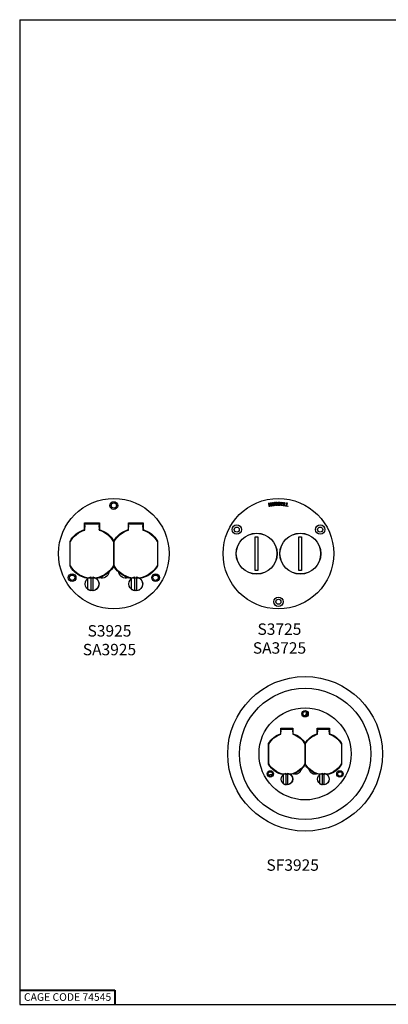
# Paper-space layout 'Sheet 2' of a CAD drawing. Units: inches. Extents: x 0 to 16.4, y 0 to 10.4.
# Drawn here: x 0 to 3.9, y 0 to 10.4 of the extents above; entities that cross this region are included whole.
import ezdxf

# ---------------------------------------------------------------- set-up
doc = ezdxf.new("R2010")
doc.units = ezdxf.units.IN
doc.header["$MEASUREMENT"] = 0
for name, color, linetype, lineweight in [('Border (ANSI)', 7, 'Continuous', 25), ('Symbol (ANSI)', 7, 'Continuous', 25), ('Visible (ANSI)', 7, 'Continuous', 50)]:
    doc.layers.add(name, color=color, linetype=linetype, lineweight=lineweight)
doc.styles.get("Standard").update_dxf_attribs({"font": 'tahoma.ttf'})

psp = doc.layouts.new('Sheet 2')

# ---------------------------------------------------------------- linework, layer by layer
at = {"layer": 'Border (ANSI)'}
for p, q in [((0, 10.366), (16.355, 10.366)), ((0, 10.366), (0, 0.011)), ((0, 0.011), (16.355, 0.011))]:
    psp.add_line(p, q, dxfattribs=at)
at = {"layer": 'Border (ANSI)', "lineweight": 40}
for p, q in [((0, 0.161), (1, 0.161)), ((1, 0.161), (1, 0.011))]:
    psp.add_line(p, q, dxfattribs=at)
at = {"layer": 'Visible (ANSI)', "lineweight": 25}
for p, q in [((2.617, 5.283), (2.622, 5.284)), ((2.623, 5.248), (2.617, 5.283)), ((2.622, 5.284), (2.624, 5.27)), ((2.638, 5.287), (2.643, 5.288)), ((2.64, 5.273), (2.638, 5.287)), ((2.643, 5.288), (2.649, 5.252)), ((2.654, 5.266), (2.652, 5.289)), ((2.652, 5.289), (2.657, 5.289)), ((2.657, 5.289), (2.659, 5.267)), ((2.675, 5.268), (2.673, 5.291)), ((2.673, 5.291), (2.678, 5.291)), ((2.678, 5.291), (2.68, 5.269)), ((2.687, 5.292), (2.696, 5.292)), ((2.688, 5.256), (2.687, 5.292)), ((2.696, 5.288), (2.692, 5.288)), ((2.692, 5.288), (2.692, 5.278)), ((2.717, 5.257), (2.718, 5.293)), ((2.718, 5.293), (2.728, 5.293)), ((2.723, 5.289), (2.723, 5.278)), ((2.727, 5.289), (2.723, 5.289)), ((2.747, 5.256), (2.749, 5.292)), ((2.749, 5.292), (2.772, 5.29)), ((2.754, 5.287), (2.753, 5.278)), ((2.771, 5.286), (2.754, 5.287)), ((2.772, 5.29), (2.771, 5.286)), ((2.774, 5.254), (2.779, 5.29)), ((2.779, 5.29), (2.784, 5.289)), ((2.784, 5.289), (2.78, 5.258)), ((2.799, 5.251), (2.805, 5.286)), ((2.81, 5.285), (2.804, 5.254)), ((2.805, 5.286), (2.81, 5.285)), ((2.628, 5.248), (2.623, 5.248)), ((2.624, 5.27), (2.64, 5.273)), ((2.641, 5.269), (2.625, 5.266)), ((2.625, 5.266), (2.628, 5.248)), ((2.644, 5.251), (2.641, 5.269)), ((2.649, 5.252), (2.644, 5.251)), ((2.699, 5.256), (2.688, 5.256)), ((2.692, 5.278), (2.698, 5.278)), ((2.698, 5.274), (2.692, 5.274)), ((2.692, 5.274), (2.693, 5.26)), ((2.693, 5.26), (2.697, 5.26)), ((2.705, 5.277), (2.705, 5.277)), ((2.728, 5.257), (2.717, 5.257)), ((2.723, 5.274), (2.722, 5.261)), ((2.722, 5.261), (2.726, 5.261)), ((2.723, 5.278), (2.728, 5.278)), ((2.728, 5.274), (2.723, 5.274)), ((2.735, 5.277), (2.735, 5.277)), ((2.769, 5.254), (2.747, 5.256)), ((2.753, 5.273), (2.752, 5.26)), ((2.752, 5.26), (2.769, 5.259)), ((2.753, 5.278), (2.769, 5.276)), ((2.769, 5.272), (2.753, 5.273)), ((2.769, 5.276), (2.769, 5.272)), ((2.769, 5.259), (2.769, 5.254)), ((2.795, 5.251), (2.774, 5.254)), ((2.78, 5.258), (2.796, 5.255)), ((2.796, 5.255), (2.795, 5.251)), ((2.819, 5.247), (2.799, 5.251)), ((2.804, 5.254), (2.82, 5.251)), ((2.82, 5.251), (2.819, 5.247)), ((0.682, 5.074), (0.684, 5.071)), ((0.682, 5.074), (0.837, 5.074)), ((0.682, 5.004), (0.682, 5.074)), ((0.837, 5.074), (0.834, 5.071)), ((0.837, 5.074), (0.837, 5.004)), ((1.142, 5.074), (1.145, 5.071)), ((1.142, 5.074), (1.297, 5.074)), ((1.142, 5.004), (1.142, 5.074)), ((1.297, 5.074), (1.294, 5.071)), ((1.297, 5.074), (1.297, 5.004)), ((0.689, 5.067), (0.684, 5.071)), ((0.684, 4.998), (0.684, 5.064)), ((0.684, 5.064), (0.834, 5.064)), ((0.684, 5.039), (0.684, 5.039)), ((0.829, 5.067), (0.834, 5.071)), ((0.834, 5.064), (0.834, 4.998)), ((0.835, 5.039), (0.835, 5.039)), ((1.144, 4.998), (1.144, 5.064)), ((1.144, 5.064), (1.294, 5.064)), ((1.144, 5.039), (1.144, 5.039)), ((1.149, 5.067), (1.145, 5.071)), ((1.294, 5.064), (1.294, 5.067)), ((1.294, 5.064), (1.294, 4.998)), ((1.295, 5.039), (1.295, 5.039)), ((0.529, 4.619), (0.529, 4.882)), ((0.532, 4.627), (0.532, 4.874)), ((0.534, 4.882), (0.534, 4.878)), ((0.982, 4.882), (0.983, 4.882)), ((0.987, 4.874), (0.987, 4.627)), ((0.989, 4.882), (0.989, 4.882)), ((0.992, 4.627), (0.992, 4.874)), ((0.996, 4.882), (0.996, 4.882)), ((1.445, 4.878), (1.445, 4.882)), ((1.447, 4.874), (1.447, 4.627)), ((1.449, 4.882), (1.449, 4.619)), ((2.476, 4.929), (2.504, 4.929)), ((2.476, 4.573), (2.476, 4.929)), ((2.504, 4.929), (2.504, 4.573)), ((2.935, 4.929), (2.963, 4.929)), ((2.935, 4.573), (2.935, 4.929)), ((2.963, 4.929), (2.963, 4.573)), ((0.534, 4.624), (0.534, 4.619)), ((0.989, 4.619), (0.989, 4.619)), ((1.445, 4.619), (1.445, 4.624)), ((2.504, 4.573), (2.476, 4.573)), ((2.963, 4.573), (2.935, 4.573)), ((0.712, 4.488), (0.712, 4.377)), ((0.75, 4.36), (0.75, 4.506)), ((0.769, 4.506), (0.769, 4.36)), ((1.171, 4.488), (1.171, 4.377)), ((1.209, 4.36), (1.209, 4.506)), ((1.228, 4.506), (1.228, 4.36)), ((3.004, 3.044), (3.013, 3.071)), ((2.743, 2.914), (2.745, 2.912)), ((2.743, 2.914), (2.872, 2.914)), ((2.743, 2.856), (2.743, 2.914)), ((2.749, 2.909), (2.745, 2.912)), ((2.745, 2.851), (2.745, 2.906)), ((2.745, 2.906), (2.87, 2.906)), ((2.866, 2.909), (2.87, 2.912)), ((2.872, 2.914), (2.87, 2.912)), ((2.87, 2.906), (2.87, 2.851)), ((2.872, 2.914), (2.872, 2.856)), ((3.127, 2.914), (3.129, 2.912)), ((3.127, 2.914), (3.256, 2.914)), ((3.127, 2.856), (3.127, 2.914)), ((3.133, 2.909), (3.129, 2.912)), ((3.129, 2.851), (3.129, 2.906)), ((3.129, 2.906), (3.254, 2.906)), ((3.256, 2.914), (3.253, 2.912)), ((3.253, 2.906), (3.253, 2.909)), ((3.254, 2.906), (3.254, 2.851)), ((3.256, 2.914), (3.256, 2.856)), ((2.745, 2.885), (2.745, 2.885)), ((2.87, 2.885), (2.87, 2.885)), ((3.128, 2.885), (3.128, 2.885)), ((3.254, 2.885), (3.254, 2.885)), ((2.616, 2.535), (2.616, 2.754)), ((2.618, 2.542), (2.618, 2.748)), ((2.62, 2.754), (2.62, 2.751)), ((2.993, 2.754), (2.994, 2.754)), ((2.997, 2.748), (2.997, 2.542)), ((2.999, 2.754), (2.999, 2.754)), ((3.002, 2.542), (3.002, 2.748)), ((3.005, 2.754), (3.005, 2.754)), ((3.379, 2.751), (3.379, 2.754)), ((3.381, 2.748), (3.381, 2.542)), ((3.383, 2.754), (3.383, 2.535)), ((2.62, 2.539), (2.62, 2.535)), ((2.999, 2.535), (2.999, 2.535)), ((3.379, 2.535), (3.379, 2.539)), ((2.642, 2.427), (2.614, 2.423)), ((2.768, 2.426), (2.768, 2.334)), ((2.8, 2.319), (2.8, 2.441)), ((2.816, 2.441), (2.816, 2.319)), ((3.151, 2.426), (3.151, 2.334)), ((3.183, 2.319), (3.183, 2.441)), ((3.198, 2.441), (3.198, 2.319))]:
    psp.add_line(p, q, dxfattribs=at)
for centre, radius in [((0.989, 4.751), 0.581), ((0.989, 5.257), 0.0406), ((0.989, 5.257), 0.0281), ((2.719, 4.751), 0.581), ((2.281, 5.004), 0.0492), ((2.281, 5.004), 0.0266), ((3.158, 5.004), 0.0492), ((3.158, 5.004), 0.0266), ((2.49, 4.751), 0.215), ((2.49, 4.751), 0.214), ((2.949, 4.751), 0.215), ((2.949, 4.751), 0.214), ((0.551, 4.498), 0.0406), ((0.551, 4.498), 0.0281), ((1.428, 4.498), 0.0406), ((1.428, 4.498), 0.0281), ((2.719, 4.245), 0.0492), ((2.719, 4.245), 0.0266), ((2.999, 2.645), 0.813), ((2.999, 2.645), 0.69), ((2.999, 2.645), 0.484), ((2.999, 3.067), 0.0338), ((2.999, 3.067), 0.0234), ((2.634, 2.434), 0.0338), ((2.634, 2.434), 0.0234), ((3.365, 2.434), 0.0338), ((3.365, 2.434), 0.0234)]:
    psp.add_circle(centre, radius, dxfattribs=at)
at = {"layer": 'Visible (ANSI)', "lineweight": 25, "extrusion": (0, 0, -1)}
for centre, radius, start, end in [((-0.759, 4.751), 0.265, 29.6816, 73.0012), ((-0.759, 4.751), 0.259, 28.5583, 73.1608), ((-0.759, 4.751), 0.259, 106.8493, 151.5028), ((-0.759, 4.751), 0.265, 106.9889, 150.2986), ((-1.219, 4.751), 0.265, 29.7014, 73.0111), ((-1.219, 4.751), 0.259, 28.5583, 73.1608), ((-1.219, 4.751), 0.259, 106.8493, 151.5028), ((-1.219, 4.751), 0.265, 106.9988, 150.3184), ((-0.759, 4.751), 0.265, 279.5438, 330.2616), ((-0.759, 4.751), 0.259, 208.4972, 331.5028), ((-0.759, 4.751), 0.265, 209.7384, 227.5742), ((-1.219, 4.751), 0.265, 312.4258, 330.2616), ((-1.219, 4.751), 0.259, 208.4972, 331.5028), ((-1.219, 4.751), 0.265, 209.7384, 260.4562), ((-0.76, 4.433), 0.0721, 127.8909, 51.8929), ((-0.76, 4.433), 0.0735, 49.2272, 82.7308), ((-0.76, 4.433), 0.0735, 97.2692, 262.7308), ((-0.759, 4.751), 0.265, 252.4258, 260.24), ((-0.864, 4.569), 0.075, 190.5358, 289.4642), ((-1.114, 4.569), 0.075, 250.5358, 349.4642), ((-1.219, 4.751), 0.265, 279.76, 287.5742), ((-1.219, 4.433), 0.0721, 128.1071, 52.1091), ((-1.219, 4.433), 0.0735, 49.2272, 82.7308), ((-1.219, 4.433), 0.0735, 97.2692, 262.7308), ((-0.76, 4.433), 0.0735, 277.2692, 310.7728), ((-0.76, 4.433), 0.0688, 262.2337, 277.7663), ((-1.219, 4.433), 0.0735, 277.2692, 310.7728), ((-1.219, 4.433), 0.0688, 262.2337, 277.7663), ((-3.073, 3.051), 0.0625, 18.9273, 28.882), ((-2.808, 2.645), 0.221, 29.6816, 73.0012), ((-2.808, 2.645), 0.216, 28.5583, 73.1608), ((-2.808, 2.645), 0.216, 106.8493, 151.5028), ((-2.808, 2.645), 0.221, 106.9889, 150.2986), ((-3.191, 2.645), 0.221, 29.7014, 73.0111), ((-3.191, 2.645), 0.216, 28.5583, 73.1608), ((-3.191, 2.645), 0.216, 106.8493, 151.5028), ((-3.191, 2.645), 0.221, 106.9988, 150.3184), ((-2.808, 2.645), 0.221, 279.5438, 330.2616), ((-2.808, 2.645), 0.216, 208.4972, 331.5028), ((-2.808, 2.645), 0.221, 209.7384, 227.5742), ((-3.191, 2.645), 0.221, 312.4258, 330.2616), ((-3.191, 2.645), 0.216, 208.4972, 331.5028), ((-3.191, 2.645), 0.221, 209.7384, 260.4562), ((-2.643, 2.42), 0.0075, 81.4273, 147.7089), ((-2.999, 2.645), 0.414, 326.9758, 327.7089), ((-2.808, 2.38), 0.0601, 127.8909, 51.8929), ((-2.808, 2.38), 0.0613, 49.2272, 82.7308), ((-2.808, 2.38), 0.0613, 97.2692, 262.7308), ((-2.808, 2.645), 0.221, 252.4258, 260.24), ((-2.895, 2.493), 0.0625, 190.5358, 289.4642), ((-3.104, 2.493), 0.0625, 250.5358, 349.4642), ((-3.191, 2.645), 0.221, 279.76, 287.5742), ((-3.191, 2.38), 0.0601, 128.1071, 52.1091), ((-3.191, 2.38), 0.0613, 49.2272, 82.7308), ((-3.191, 2.38), 0.0613, 97.2692, 262.7308), ((-3.321, 2.385), 0.0429, 124.8895, 137.5866), ((-2.808, 2.38), 0.0613, 277.2692, 310.7728), ((-2.808, 2.38), 0.0574, 262.2337, 277.7663), ((-3.191, 2.38), 0.0613, 277.2692, 310.7728), ((-3.191, 2.38), 0.0574, 262.2337, 277.7663)]:
    psp.add_arc(centre, radius, start, end, dxfattribs=at)
at = {"layer": 'Visible (ANSI)'}
psp.add_arc((2.677, 2.905), 0.07, 344.6019, 345.6584, dxfattribs=at)
at = {"layer": 'Visible (ANSI)', "lineweight": 25}
psp.add_arc((3.347, 2.482), 0.03, 274.4187, 306.6016, dxfattribs=at)
for centre, major_axis, start_param, end_param in [((0.685, 5.039), (0, -0.009), 3.648321, 4.712389), ((0.685, 5.039), (0, -0.009), 4.712389, 5.776457), ((0.834, 5.039), (0, 0.009), 4.712389, 5.776457), ((0.834, 5.039), (0, 0.009), 3.648321, 4.712389), ((1.145, 5.039), (0, -0.009), 3.648321, 4.712389), ((1.145, 5.039), (0, -0.009), 4.712389, 5.776457), ((1.294, 5.067), (0, -0.0045), 3.228859, 4.712389), ((1.294, 5.039), (0, 0.009), 4.712389, 5.776457), ((1.294, 5.039), (0, 0.009), 3.648321, 4.712389), ((3.253, 2.909), (0, -0.00375), 3.228859, 4.712389), ((2.745, 2.885), (0, -0.0075), 3.648321, 4.712389), ((2.745, 2.885), (0, -0.0075), 4.712389, 5.776457), ((2.87, 2.885), (0, 0.0075), 4.712389, 5.776457), ((2.87, 2.885), (0, 0.0075), 3.648321, 4.712389), ((3.129, 2.885), (0, -0.0075), 3.648321, 4.712389), ((3.129, 2.885), (0, -0.0075), 4.712389, 5.776457), ((3.253, 2.885), (0, 0.0075), 4.712389, 5.776457), ((3.253, 2.885), (0, 0.0075), 3.648321, 4.712389)]:
    psp.add_ellipse(centre, major_axis=major_axis, ratio=0.087489, start_param=start_param, end_param=end_param, dxfattribs=at)
for points in [[(2.696, 5.292), (2.7, 5.292), (2.704, 5.292), (2.706, 5.291)], [(2.703, 5.288), (2.702, 5.288), (2.699, 5.288), (2.696, 5.288)], [(2.705, 5.284), (2.705, 5.285), (2.704, 5.287), (2.703, 5.288)], [(2.703, 5.279), (2.704, 5.28), (2.705, 5.282), (2.705, 5.284)], [(2.71, 5.285), (2.71, 5.282), (2.707, 5.278), (2.705, 5.277)], [(2.706, 5.291), (2.708, 5.29), (2.71, 5.287), (2.71, 5.285)], [(2.734, 5.288), (2.733, 5.288), (2.73, 5.289), (2.727, 5.289)], [(2.728, 5.293), (2.731, 5.293), (2.735, 5.292), (2.737, 5.291)], [(2.736, 5.284), (2.736, 5.285), (2.735, 5.287), (2.734, 5.288)], [(2.734, 5.279), (2.735, 5.28), (2.736, 5.282), (2.736, 5.284)], [(2.741, 5.284), (2.741, 5.282), (2.738, 5.278), (2.735, 5.277)], [(2.737, 5.291), (2.739, 5.29), (2.741, 5.287), (2.741, 5.284)], [(2.659, 5.256), (2.657, 5.257), (2.655, 5.263), (2.654, 5.266)], [(2.659, 5.267), (2.659, 5.264), (2.66, 5.261), (2.661, 5.26)], [(2.669, 5.253), (2.665, 5.253), (2.661, 5.254), (2.659, 5.256)], [(2.661, 5.26), (2.662, 5.258), (2.666, 5.257), (2.668, 5.258)], [(2.668, 5.258), (2.67, 5.258), (2.674, 5.26), (2.675, 5.261)], [(2.678, 5.258), (2.676, 5.256), (2.672, 5.254), (2.669, 5.253)], [(2.675, 5.261), (2.675, 5.263), (2.676, 5.266), (2.675, 5.268)], [(2.68, 5.269), (2.68, 5.265), (2.68, 5.26), (2.678, 5.258)], [(2.697, 5.26), (2.7, 5.261), (2.704, 5.261), (2.705, 5.262)], [(2.698, 5.278), (2.7, 5.278), (2.702, 5.278), (2.703, 5.279)], [(2.704, 5.273), (2.703, 5.274), (2.7, 5.274), (2.698, 5.274)], [(2.709, 5.26), (2.707, 5.258), (2.702, 5.257), (2.699, 5.256)], [(2.707, 5.268), (2.707, 5.27), (2.706, 5.272), (2.704, 5.273)], [(2.705, 5.277), (2.708, 5.276), (2.712, 5.271), (2.712, 5.268)], [(2.705, 5.262), (2.706, 5.263), (2.707, 5.266), (2.707, 5.268)], [(2.712, 5.268), (2.712, 5.265), (2.71, 5.261), (2.709, 5.26)], [(2.726, 5.261), (2.729, 5.261), (2.733, 5.261), (2.734, 5.262)], [(2.728, 5.278), (2.73, 5.278), (2.732, 5.278), (2.734, 5.279)], [(2.734, 5.273), (2.733, 5.274), (2.73, 5.274), (2.728, 5.274)], [(2.738, 5.259), (2.736, 5.258), (2.731, 5.257), (2.728, 5.257)], [(2.737, 5.267), (2.737, 5.269), (2.736, 5.272), (2.734, 5.273)], [(2.734, 5.262), (2.736, 5.263), (2.737, 5.266), (2.737, 5.267)], [(2.735, 5.277), (2.739, 5.276), (2.742, 5.271), (2.742, 5.268)], [(2.742, 5.268), (2.742, 5.265), (2.74, 5.261), (2.738, 5.259)], [(0.684, 5.002), (0.683, 5.003), (0.682, 5.004)], [(0.834, 5.002), (0.835, 5.003), (0.837, 5.004)], [(1.144, 5.002), (1.143, 5.003), (1.142, 5.004)], [(1.294, 5.002), (1.296, 5.003), (1.297, 5.004)], [(2.745, 2.854), (2.744, 2.855), (2.743, 2.856)], [(2.87, 2.855), (2.871, 2.855), (2.872, 2.856)], [(3.129, 2.855), (3.128, 2.855), (3.127, 2.856)], [(3.254, 2.854), (3.255, 2.855), (3.256, 2.856)]]:
    psp.add_open_spline(points, degree=2, dxfattribs=at)
for points, weights in [([(0.529, 4.882), (0.531, 4.882), (0.532, 4.882)], [262.030240742, 262.928062655, 263.819849475]), ([(0.986, 4.882), (0.988, 4.882), (0.989, 4.882)], [4.68039632864, 4.66302606851, 4.6455263273]), ([(0.989, 4.882), (0.991, 4.882), (0.993, 4.882)], [4.6455263273, 4.66302606851, 4.68039632864]), ([(1.449, 4.882), (1.448, 4.882), (1.446, 4.882)], [262.030240742, 262.928062655, 263.819849475]), ([(0.532, 4.619), (0.531, 4.619), (0.529, 4.619)], [263.517607574, 262.627866828, 261.732090841]), ([(0.989, 4.619), (0.988, 4.619), (0.986, 4.619)], [4.64415905489, 4.6600536521, 4.67584116034]), ([(0.992, 4.619), (0.991, 4.619), (0.989, 4.619)], [4.67584116034, 4.6600536521, 4.64415905488]), ([(1.449, 4.619), (1.448, 4.619), (1.446, 4.619)], [261.732090841, 262.627866828, 263.517607574]), ([(2.616, 2.754), (2.617, 2.754), (2.619, 2.754)], [262.030240742, 262.928062655, 263.819849475]), ([(2.997, 2.754), (2.998, 2.754), (2.999, 2.754)], [4.68039632864, 4.66302606851, 4.6455263273]), ([(2.999, 2.754), (3.001, 2.754), (3.002, 2.754)], [4.6455263273, 4.66302606851, 4.68039632864]), ([(3.383, 2.754), (3.382, 2.754), (3.38, 2.754)], [262.030240742, 262.928062655, 263.819849475]), ([(2.619, 2.535), (2.617, 2.535), (2.616, 2.535)], [263.517607574, 262.627866828, 261.732090841]), ([(2.999, 2.535), (2.998, 2.535), (2.997, 2.535)], [4.64415905489, 4.6600536521, 4.67584116034]), ([(3.002, 2.535), (3.001, 2.535), (2.999, 2.535)], [4.67584116034, 4.6600536521, 4.64415905488]), ([(3.383, 2.535), (3.382, 2.535), (3.38, 2.535)], [261.732090841, 262.627866828, 263.517607574])]:
    psp.add_rational_spline(points, weights, degree=2, dxfattribs=at)
for points, knots in [([(0.532, 4.882), (0.532, 4.882), (0.532, 4.882), (0.533, 4.882), (0.533, 4.882), (0.534, 4.882), (0.535, 4.882), (0.536, 4.882), (0.536, 4.882), (0.536, 4.882)], [0.00321251, 0.00321251, 0.00321251, 0.00321251, 0.01345372, 0.01345372, 0.02795506, 0.02795506, 0.04383356, 0.04383356, 0.04873376, 0.04873376, 0.04873376, 0.04873376]), ([(0.983, 4.882), (0.983, 4.882), (0.983, 4.882), (0.983, 4.882), (0.984, 4.882), (0.985, 4.882), (0.985, 4.882), (0.986, 4.882), (0.986, 4.882), (0.986, 4.882)], [-0.0002902, -0.0002902, -0.0002902, -0.0002902, 0, 0, 0.01920756, 0.01920756, 0.03720036, 0.03720036, 0.05610025, 0.05610025, 0.05610025, 0.05610025]), ([(0.993, 4.882), (0.993, 4.882), (0.993, 4.882), (0.993, 4.882), (0.993, 4.882), (0.994, 4.882), (0.995, 4.882), (0.996, 4.882), (0.996, 4.882), (0.996, 4.882)], [0, 0, 0, 0, 0.0123116, 0.0123116, 0.03035214, 0.03035214, 0.05827914, 0.05827914, 0.05864563, 0.05864563, 0.05864563, 0.05864563]), ([(1.442, 4.882), (1.443, 4.882), (1.443, 4.882), (1.444, 4.882), (1.444, 4.882), (1.445, 4.882), (1.446, 4.882), (1.446, 4.882), (1.446, 4.882), (1.446, 4.882)], [0.19415421, 0.19415421, 0.19415421, 0.19415421, 0.2004583, 0.2004583, 0.2163368, 0.2163368, 0.23083813, 0.23083813, 0.24107935, 0.24107935, 0.24107935, 0.24107935]), ([(0.536, 4.619), (0.536, 4.619), (0.536, 4.619), (0.535, 4.619), (0.534, 4.619), (0.533, 4.619), (0.533, 4.619), (0.532, 4.619), (0.532, 4.619), (0.532, 4.619)], [0.19283804, 0.19283804, 0.19283804, 0.19283804, 0.20053372, 0.20053372, 0.21641981, 0.21641981, 0.2309228, 0.2309228, 0.24116141, 0.24116141, 0.24116141, 0.24116141]), ([(0.986, 4.619), (0.986, 4.619), (0.986, 4.619), (0.986, 4.619), (0.985, 4.619), (0.984, 4.619), (0.984, 4.619), (0.983, 4.619), (0.982, 4.619), (0.982, 4.619)], [0.00321251, 0.00321251, 0.00321251, 0.00321251, 0.01345112, 0.01345112, 0.02795411, 0.02795411, 0.0438402, 0.0438402, 0.05153588, 0.05153588, 0.05153588, 0.05153588]), ([(0.996, 4.619), (0.996, 4.619), (0.996, 4.619), (0.995, 4.619), (0.994, 4.619), (0.993, 4.619), (0.993, 4.619), (0.993, 4.619), (0.992, 4.619), (0.992, 4.619)], [0.19283804, 0.19283804, 0.19283804, 0.19283804, 0.20053372, 0.20053372, 0.21641981, 0.21641981, 0.2309228, 0.2309228, 0.24116141, 0.24116141, 0.24116141, 0.24116141]), ([(1.446, 4.619), (1.446, 4.619), (1.446, 4.619), (1.446, 4.619), (1.445, 4.619), (1.444, 4.619), (1.444, 4.619), (1.443, 4.619), (1.443, 4.619), (1.442, 4.619)], [0.00321251, 0.00321251, 0.00321251, 0.00321251, 0.01345112, 0.01345112, 0.02795411, 0.02795411, 0.0438402, 0.0438402, 0.05153588, 0.05153588, 0.05153588, 0.05153588]), ([(0.839, 4.498), (0.839, 4.498), (0.839, 4.498), (0.843, 4.5), (0.847, 4.501), (0.856, 4.505), (0.86, 4.508), (0.873, 4.514), (0.882, 4.518), (0.899, 4.528), (0.907, 4.533), (0.919, 4.541), (0.923, 4.544), (0.931, 4.55), (0.935, 4.553), (0.938, 4.555), (0.938, 4.555), (0.938, 4.555)], [-0.000702, -0.000702, -0.000702, -0.000702, 0, 0, 0.150452, 0.150452, 0.300918, 0.300918, 0.548572, 0.548572, 0.796226, 0.796226, 0.946692, 0.946692, 1.097144, 1.097144, 1.097846, 1.097846, 1.097846, 1.097846]), ([(1.041, 4.555), (1.041, 4.555), (1.041, 4.555), (1.044, 4.553), (1.047, 4.55), (1.055, 4.544), (1.059, 4.541), (1.071, 4.533), (1.08, 4.528), (1.096, 4.518), (1.105, 4.514), (1.118, 4.508), (1.123, 4.505), (1.132, 4.501), (1.136, 4.5), (1.139, 4.498), (1.139, 4.498), (1.139, 4.498)], [-0.000702, -0.000702, -0.000702, -0.000702, 0, 0, 0.150452, 0.150452, 0.300918, 0.300918, 0.548572, 0.548572, 0.796226, 0.796226, 0.946692, 0.946692, 1.097144, 1.097144, 1.097846, 1.097846, 1.097846, 1.097846]), ([(2.619, 2.754), (2.619, 2.754), (2.619, 2.754), (2.619, 2.754), (2.619, 2.754), (2.62, 2.754), (2.621, 2.754), (2.621, 2.754), (2.621, 2.754), (2.622, 2.754)], [0.00321251, 0.00321251, 0.00321251, 0.00321251, 0.01345372, 0.01345372, 0.02795506, 0.02795506, 0.04383356, 0.04383356, 0.04873376, 0.04873376, 0.04873376, 0.04873376]), ([(2.994, 2.754), (2.994, 2.754), (2.994, 2.754), (2.994, 2.754), (2.995, 2.754), (2.996, 2.754), (2.996, 2.754), (2.996, 2.754), (2.996, 2.754), (2.997, 2.754)], [-0.0002902, -0.0002902, -0.0002902, -0.0002902, 0, 0, 0.01920756, 0.01920756, 0.03720036, 0.03720036, 0.05610025, 0.05610025, 0.05610025, 0.05610025]), ([(3.002, 2.754), (3.002, 2.754), (3.002, 2.754), (3.003, 2.754), (3.003, 2.754), (3.004, 2.754), (3.004, 2.754), (3.005, 2.754), (3.005, 2.754), (3.005, 2.754)], [0, 0, 0, 0, 0.0123116, 0.0123116, 0.03035214, 0.03035214, 0.05827914, 0.05827914, 0.05864563, 0.05864563, 0.05864563, 0.05864563]), ([(3.377, 2.754), (3.377, 2.754), (3.377, 2.754), (3.378, 2.754), (3.379, 2.754), (3.379, 2.754), (3.38, 2.754), (3.38, 2.754), (3.38, 2.754), (3.38, 2.754)], [0.19415421, 0.19415421, 0.19415421, 0.19415421, 0.2004583, 0.2004583, 0.2163368, 0.2163368, 0.23083813, 0.23083813, 0.24107935, 0.24107935, 0.24107935, 0.24107935]), ([(2.622, 2.535), (2.622, 2.535), (2.621, 2.535), (2.621, 2.535), (2.62, 2.535), (2.619, 2.535), (2.619, 2.535), (2.619, 2.535), (2.619, 2.535), (2.619, 2.535)], [0.19283804, 0.19283804, 0.19283804, 0.19283804, 0.20053372, 0.20053372, 0.21641981, 0.21641981, 0.2309228, 0.2309228, 0.24116141, 0.24116141, 0.24116141, 0.24116141]), ([(2.997, 2.535), (2.997, 2.535), (2.997, 2.535), (2.996, 2.535), (2.996, 2.535), (2.995, 2.535), (2.995, 2.535), (2.994, 2.535), (2.994, 2.535), (2.993, 2.535)], [0.00321251, 0.00321251, 0.00321251, 0.00321251, 0.01345112, 0.01345112, 0.02795411, 0.02795411, 0.0438402, 0.0438402, 0.05153588, 0.05153588, 0.05153588, 0.05153588]), ([(3.005, 2.535), (3.005, 2.535), (3.005, 2.535), (3.004, 2.535), (3.004, 2.535), (3.003, 2.535), (3.003, 2.535), (3.002, 2.535), (3.002, 2.535), (3.002, 2.535)], [0.19283804, 0.19283804, 0.19283804, 0.19283804, 0.20053372, 0.20053372, 0.21641981, 0.21641981, 0.2309228, 0.2309228, 0.24116141, 0.24116141, 0.24116141, 0.24116141]), ([(3.38, 2.535), (3.38, 2.535), (3.38, 2.535), (3.38, 2.535), (3.379, 2.535), (3.379, 2.535), (3.378, 2.535), (3.377, 2.535), (3.377, 2.535), (3.377, 2.535)], [0.00321251, 0.00321251, 0.00321251, 0.00321251, 0.01345112, 0.01345112, 0.02795411, 0.02795411, 0.0438402, 0.0438402, 0.05153588, 0.05153588, 0.05153588, 0.05153588]), ([(2.874, 2.435), (2.874, 2.435), (2.874, 2.435), (2.877, 2.436), (2.881, 2.437), (2.888, 2.441), (2.892, 2.442), (2.903, 2.448), (2.91, 2.451), (2.924, 2.46), (2.931, 2.464), (2.941, 2.471), (2.944, 2.473), (2.951, 2.478), (2.954, 2.48), (2.957, 2.482), (2.957, 2.482), (2.957, 2.482)], [-0.000702, -0.000702, -0.000702, -0.000702, 0, 0, 0.150452, 0.150452, 0.300918, 0.300918, 0.548572, 0.548572, 0.796226, 0.796226, 0.946692, 0.946692, 1.097144, 1.097144, 1.097846, 1.097846, 1.097846, 1.097846]), ([(3.042, 2.482), (3.042, 2.482), (3.042, 2.482), (3.045, 2.48), (3.048, 2.478), (3.054, 2.473), (3.058, 2.471), (3.068, 2.464), (3.075, 2.46), (3.089, 2.451), (3.096, 2.448), (3.107, 2.442), (3.111, 2.441), (3.118, 2.437), (3.121, 2.436), (3.124, 2.435), (3.124, 2.435), (3.124, 2.435)], [-0.000702, -0.000702, -0.000702, -0.000702, 0, 0, 0.150452, 0.150452, 0.300918, 0.300918, 0.548572, 0.548572, 0.796226, 0.796226, 0.946692, 0.946692, 1.097144, 1.097144, 1.097846, 1.097846, 1.097846, 1.097846])]:
    psp.add_open_spline(points, degree=3, knots=knots, dxfattribs=at)

# ---------------------------------------------------------------- texts
at = {"layer": 'Border (ANSI)', "insert": (0.045, 0.128), "char_height": 0.08, "attachment_point": 1}
psp.add_mtext('\\fTahoma|b0|i0;\\W1.;CAGE CODE 74545', dxfattribs=at)
at = {"layer": 'Symbol (ANSI)', "char_height": 0.12, "attachment_point": 1}
for s, insert in [('\\fTahoma|b0|i0;\\W1.;S3925', (0.713, 3.999)), ('\\fTahoma|b0|i0;\\W1.;S3725', (2.499, 4.017)), ('\\fTahoma|b0|i0;\\W1.;SA3925', (0.663, 3.802)), ('\\fTahoma|b0|i0;\\W1.;SA3725', (2.45, 3.819)), ('\\fTahoma|b0|i0;\\W1.;SF3925', (2.593, 1.536))]:
    psp.add_mtext(s, dxfattribs=dict(at, insert=insert))

doc.saveas('drawing.dxf')
